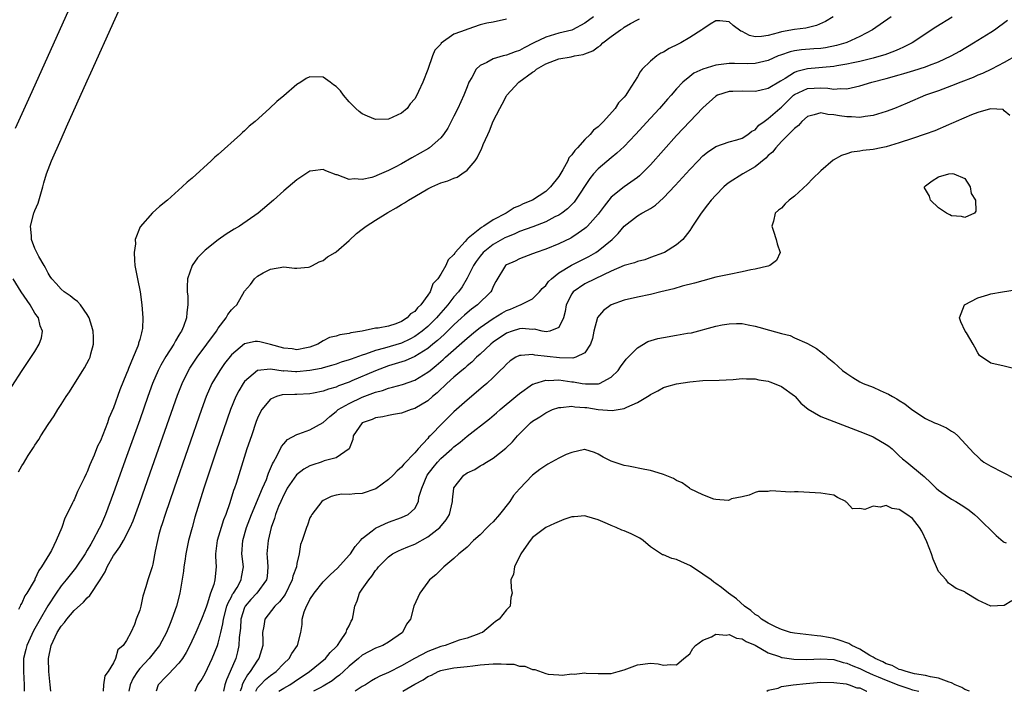
# Model space of a CAD drawing. Units: inches. Extents: x 2619000 to 2622000, y 1497000 to 1500000.
# Drawn here: x 2621713 to 2621863, y 1497000 to 1497103 of the extents above; entities that cross this region are included whole.
import ezdxf

# ---------------------------------------------------------------- set-up
doc = ezdxf.new("R2010")
doc.units = ezdxf.units.IN
doc.header["$MEASUREMENT"] = 0
doc.layers.add('LD26191497_2ft', color=24, linetype='Continuous')

msp = doc.modelspace()

# ---------------------------------------------------------------- linework, layer by layer
at = {"layer": 'LD26191497_2ft'}
msp.add_line((2621850, 1497000, 7978), (2621849.98, 1497000, 7978), dxfattribs=at)
for points, elevation in [([(2621712.04, 1497085.96), (2621714.34, 1497091), (2621724.21, 1497113)], 7948), ([(2621712.49, 1497033.51), (2621713, 1497034.41), (2621713.24, 1497034.76), (2621713.99, 1497035.99), (2621714.78, 1497037.22), (2621715, 1497037.59), (2621715.58, 1497038.42), (2621715.91, 1497039), (2621717, 1497040.72), (2621717.92, 1497042.08), (2621718.48, 1497043), (2621719, 1497043.8), (2621719.79, 1497045), (2621720.28, 1497045.72), (2621721.19, 1497047.19), (2621722.34, 1497049), (2621722.59, 1497049.41), (2621723.29, 1497050.71), (2621723.42, 1497051), (2621723.54, 1497051.54), (2621723.95, 1497053), (2621723.93, 1497054.07), (2621723.87, 1497055), (2621723.7, 1497055.7), (2621723.29, 1497057), (2621723, 1497057.54), (2621721.97, 1497059), (2621721.52, 1497059.52), (2621721, 1497059.88), (2621720.4, 1497060.4), (2621719.48, 1497061), (2621719, 1497061.4), (2621718.26, 1497062.26), (2621717.56, 1497063), (2621717.35, 1497063.35), (2621717, 1497063.84), (2621716.63, 1497064.63), (2621716.39, 1497065), (2621715.62, 1497066.38), (2621715, 1497067.62), (2621714.47, 1497069), (2621714.45, 1497069.55), (2621714.33, 1497071), (2621714.85, 1497073), (2621715, 1497073.41), (2621715.49, 1497074.51), (2621716.22, 1497077), (2621716.35, 1497077.65), (2621716.76, 1497079), (2621717, 1497079.68), (2621717.53, 1497081), (2621719, 1497084.3), (2621719.84, 1497086.16), (2621723, 1497093.22), (2621723.56, 1497094.44), (2621730.96, 1497110.96)], 7950), ([(2621800.28, 1497103), (2621799, 1497101.99), (2621797.1, 1497101), (2621797, 1497100.96), (2621795, 1497100.47), (2621793, 1497099.89), (2621791.19, 1497099), (2621789.74, 1497098.26), (2621789, 1497097.83), (2621788.35, 1497097.65), (2621787, 1497097.11), (2621786.5, 1497097), (2621785, 1497096.57), (2621784, 1497096), (2621783, 1497095.56), (2621782.38, 1497095), (2621781.72, 1497093.72), (2621781.29, 1497093), (2621781, 1497092.29), (2621780.51, 1497091), (2621779.6, 1497089), (2621779, 1497087.81), (2621778.04, 1497085.96), (2621777.39, 1497085), (2621777, 1497084.52), (2621775.26, 1497083), (2621775.11, 1497082.89), (2621773.84, 1497082.16), (2621772.54, 1497081.46), (2621771, 1497080.55), (2621770.02, 1497080.02), (2621769, 1497079.5), (2621767.23, 1497078.77), (2621767, 1497078.65), (2621766.46, 1497078.46), (2621765, 1497078.12), (2621763.76, 1497078.24), (2621763, 1497078.15), (2621761.17, 1497078.83), (2621761, 1497078.87), (2621759.44, 1497079.44), (2621759, 1497079.66), (2621757.46, 1497079.46), (2621757, 1497079.41), (2621755, 1497078.11), (2621753, 1497076.4), (2621751.43, 1497075), (2621749.08, 1497073), (2621746.22, 1497071), (2621745.44, 1497070.56), (2621744.2, 1497069.8), (2621743, 1497068.95), (2621741, 1497067.33), (2621740.65, 1497067), (2621739.83, 1497066.17), (2621739.03, 1497065), (2621738.31, 1497063), (2621738.23, 1497061.77), (2621738.26, 1497061), (2621738.33, 1497060.33), (2621738.37, 1497059), (2621738.19, 1497057.81), (2621738.14, 1497057), (2621737.68, 1497055.68), (2621737.39, 1497055), (2621737.23, 1497054.77), (2621737, 1497054.37), (2621736.47, 1497053.53), (2621736.22, 1497053), (2621735, 1497051.11), (2621734.22, 1497049.78), (2621733.82, 1497049), (2621732.97, 1497047), (2621732.25, 1497045), (2621731, 1497041.45), (2621729, 1497035.83), (2621727, 1497030.32), (2621725.76, 1497027), (2621725, 1497025.19), (2621724.83, 1497024.83), (2621723.85, 1497023), (2621723.52, 1497022.48), (2621723, 1497021.55), (2621722.66, 1497021), (2621721.18, 1497018.82), (2621719.75, 1497017), (2621719, 1497016.09), (2621718.26, 1497015), (2621716.97, 1497013.03), (2621715.78, 1497011), (2621715, 1497009.59), (2621714.78, 1497009.22), (2621713.75, 1497007), (2621713.62, 1497006.38), (2621713.26, 1497005), (2621713.26, 1497003), (2621713.37, 1497001), (2621713.35, 1497000)], 7954), ([(2621836.9, 1497103), (2621835.73, 1497102.27), (2621834.35, 1497101.65), (2621832.74, 1497101.26), (2621831, 1497101.03), (2621829, 1497100.67), (2621828.51, 1497100.51), (2621827, 1497100.11), (2621825.96, 1497099.96), (2621825, 1497099.94), (2621824.13, 1497100.13), (2621823, 1497100.75), (2621822.81, 1497100.81), (2621821.64, 1497101.64), (2621821, 1497102.24), (2621819.62, 1497102.38), (2621819, 1497102.38), (2621818.13, 1497101.87), (2621817, 1497101.12), (2621816.85, 1497101), (2621815, 1497099.82), (2621813.65, 1497099), (2621813.21, 1497098.79), (2621811.87, 1497098.13), (2621811, 1497097.6), (2621810.59, 1497097.41), (2621809.98, 1497097), (2621809, 1497096.23), (2621807.76, 1497095), (2621807.41, 1497094.59), (2621807, 1497093.82), (2621805.67, 1497091.67), (2621805.22, 1497091), (2621805, 1497090.73), (2621804.13, 1497089.87), (2621803.62, 1497089), (2621801.84, 1497087), (2621801.4, 1497086.6), (2621801, 1497086.18), (2621800.33, 1497085.67), (2621799.79, 1497085), (2621799, 1497084.27), (2621797.84, 1497083), (2621797.43, 1497082.57), (2621797, 1497081.92), (2621796.56, 1497081.44), (2621796.39, 1497081), (2621795.62, 1497079.62), (2621795, 1497078.61), (2621793.76, 1497077), (2621793, 1497076.31), (2621791, 1497075.01), (2621789.58, 1497074.42), (2621789, 1497074.12), (2621788.17, 1497073.83), (2621786.99, 1497073), (2621785, 1497071.96), (2621783.58, 1497071), (2621783.19, 1497070.81), (2621781.17, 1497069.17), (2621781, 1497069.05), (2621780.96, 1497069.04), (2621780.94, 1497069), (2621780.69, 1497068.69), (2621779.19, 1497067), (2621779.11, 1497066.89), (2621779, 1497066.69), (2621778.1, 1497065.9), (2621777.76, 1497065), (2621777, 1497063.7), (2621776.51, 1497063), (2621775.78, 1497062.22), (2621775.34, 1497061), (2621775, 1497060.47), (2621773.93, 1497059), (2621773.43, 1497058.57), (2621773, 1497058.01), (2621772.35, 1497057.65), (2621771.86, 1497057), (2621771, 1497056.46), (2621770.11, 1497056.11), (2621769, 1497055.76), (2621767.44, 1497055.44), (2621767, 1497055.42), (2621764.95, 1497055), (2621763.25, 1497054.75), (2621763, 1497054.65), (2621761.55, 1497054.45), (2621761, 1497054.24), (2621759.97, 1497054.03), (2621759, 1497053.51), (2621758.2, 1497053), (2621757, 1497052.56), (2621756.46, 1497052.46), (2621755, 1497052.15), (2621754.27, 1497052.27), (2621753, 1497052.38), (2621751, 1497052.96), (2621749.35, 1497053.35), (2621749, 1497053.42), (2621748.61, 1497053.39), (2621747, 1497053.06), (2621745, 1497051.36), (2621743.96, 1497050.04), (2621743.23, 1497049), (2621742.04, 1497047), (2621741.16, 1497045), (2621740.43, 1497043), (2621736.24, 1497031), (2621734.88, 1497027), (2621734.44, 1497025.56), (2621734.25, 1497025), (2621733.94, 1497023.94), (2621733.71, 1497023), (2621733.37, 1497021.37), (2621733, 1497019.4), (2621732.89, 1497019), (2621732.23, 1497017), (2621731.96, 1497015.96), (2621731.49, 1497014.51), (2621731.16, 1497013), (2621731, 1497012.4), (2621730.48, 1497011), (2621730.21, 1497010.21), (2621729.65, 1497009), (2621729, 1497007.75), (2621728.46, 1497007), (2621727.68, 1497006.32), (2621727.29, 1497005), (2621727, 1497004.32), (2621726.17, 1497003), (2621725.66, 1497002.34), (2621725.48, 1497001), (2621725.42, 1497000)], 7958), ([(2621845.75, 1497103), (2621842.92, 1497101), (2621841, 1497099.97), (2621839, 1497099.06), (2621838.84, 1497099), (2621837.41, 1497098.59), (2621835.74, 1497098.26), (2621835, 1497098.16), (2621833.93, 1497098.07), (2621832.07, 1497097.93), (2621831, 1497097.77), (2621830.36, 1497097.64), (2621828.87, 1497097.13), (2621828.53, 1497097), (2621827, 1497096.31), (2621825, 1497095.84), (2621823.81, 1497095.81), (2621821.83, 1497095.83), (2621821, 1497095.87), (2621819, 1497095.61), (2621817, 1497095), (2621815.63, 1497094.37), (2621815, 1497093.88), (2621813.93, 1497093), (2621813, 1497092), (2621812.15, 1497091), (2621811.6, 1497090.4), (2621810.37, 1497089), (2621809, 1497087.51), (2621806.74, 1497085), (2621805, 1497083.16), (2621803.86, 1497082.14), (2621803, 1497081.47), (2621801, 1497079.79), (2621800.31, 1497079), (2621799.72, 1497078.28), (2621797.57, 1497075), (2621797.33, 1497074.67), (2621796.34, 1497073.66), (2621795.47, 1497073), (2621795, 1497072.69), (2621794.42, 1497072.42), (2621793, 1497071.7), (2621791.06, 1497070.94), (2621789, 1497070.19), (2621788.18, 1497069.82), (2621787, 1497069.36), (2621786.76, 1497069.24), (2621785, 1497068.23), (2621783.45, 1497067), (2621783, 1497066.46), (2621782.38, 1497065.62), (2621781.98, 1497065), (2621781, 1497063.08), (2621780.23, 1497061.77), (2621779.68, 1497061), (2621779, 1497060.23), (2621778.07, 1497059), (2621776.63, 1497057.37), (2621776.34, 1497057), (2621775, 1497055.72), (2621774.13, 1497055), (2621773, 1497054.18), (2621772.24, 1497053.76), (2621771, 1497053.17), (2621768.38, 1497052.38), (2621767, 1497052.04), (2621765.47, 1497051.47), (2621765, 1497051.33), (2621763.29, 1497050.71), (2621763, 1497050.59), (2621761.77, 1497050.23), (2621761, 1497049.96), (2621760.27, 1497049.73), (2621759, 1497049.41), (2621758.69, 1497049.31), (2621757, 1497048.98), (2621755, 1497048.78), (2621754.78, 1497048.78), (2621753, 1497048.91), (2621752.9, 1497048.9), (2621751, 1497049.19), (2621749, 1497048.98), (2621747, 1497047.3), (2621746.78, 1497047), (2621746.12, 1497045.88), (2621745.68, 1497045), (2621744.88, 1497043), (2621742.68, 1497036.68), (2621741.44, 1497033), (2621740.79, 1497031), (2621739.43, 1497026.57), (2621738.99, 1497025), (2621738.47, 1497023), (2621738.07, 1497021), (2621737.88, 1497019.88), (2621737.75, 1497019), (2621737.68, 1497018.32), (2621737.13, 1497015), (2621736.62, 1497013), (2621735.91, 1497011), (2621735.63, 1497010.37), (2621735.08, 1497009), (2621734.03, 1497007), (2621732.45, 1497005), (2621731, 1497003.48), (2621730.65, 1497003), (2621730.02, 1497001.98), (2621729.55, 1497001), (2621729.32, 1497000)], 7960), ([(2621855.09, 1497102.91), (2621852.61, 1497101.39), (2621848.95, 1497099), (2621847.67, 1497098.33), (2621847, 1497098.05), (2621846.28, 1497097.72), (2621844.82, 1497097.18), (2621844.22, 1497097), (2621843, 1497096.67), (2621841, 1497096.18), (2621839.96, 1497095.96), (2621839, 1497095.74), (2621837.49, 1497095.49), (2621837, 1497095.39), (2621833, 1497095.06), (2621831.37, 1497094.63), (2621831, 1497094.48), (2621829.56, 1497093.56), (2621828.84, 1497093.16), (2621827, 1497092.02), (2621825.71, 1497091.71), (2621825, 1497091.56), (2621823, 1497091.61), (2621821.56, 1497091.56), (2621821, 1497091.56), (2621819.26, 1497091), (2621819, 1497090.87), (2621817, 1497089.07), (2621815, 1497087.01), (2621813, 1497084.88), (2621809, 1497080.36), (2621807.32, 1497078.68), (2621807, 1497078.43), (2621804.97, 1497077.03), (2621803, 1497075.44), (2621802.63, 1497075), (2621801.91, 1497074.09), (2621801, 1497072.83), (2621799.38, 1497071), (2621799.19, 1497070.81), (2621799, 1497070.66), (2621797.96, 1497069.96), (2621797, 1497069.28), (2621796.82, 1497069.18), (2621795, 1497068.3), (2621793, 1497067.48), (2621791.54, 1497067), (2621791.15, 1497066.85), (2621791, 1497066.77), (2621789, 1497066.02), (2621788.33, 1497065.67), (2621787, 1497065.1), (2621786.87, 1497065), (2621785.41, 1497062.59), (2621785, 1497061.83), (2621784.76, 1497061.24), (2621784.62, 1497061), (2621782.59, 1497059), (2621781.67, 1497058.33), (2621781, 1497057.79), (2621780.59, 1497057.41), (2621780.17, 1497057), (2621779, 1497055.95), (2621777.52, 1497054.48), (2621777, 1497054.04), (2621776.46, 1497053.54), (2621775.77, 1497053), (2621775, 1497052.36), (2621773, 1497051.11), (2621771.53, 1497050.47), (2621770.01, 1497050.01), (2621769, 1497049.68), (2621767, 1497048.94), (2621763.38, 1497047.38), (2621763, 1497047.22), (2621761.37, 1497046.63), (2621761, 1497046.45), (2621759.85, 1497046.15), (2621759, 1497045.81), (2621757.52, 1497045.52), (2621757, 1497045.43), (2621755, 1497045.32), (2621754.68, 1497045.32), (2621752.76, 1497045.24), (2621751.9, 1497045), (2621751, 1497044.62), (2621749.66, 1497043), (2621749.42, 1497042.58), (2621749, 1497041.69), (2621748.81, 1497041.19), (2621748.05, 1497039), (2621747.38, 1497037), (2621745.72, 1497031.72), (2621745.48, 1497031), (2621745.35, 1497030.65), (2621744.76, 1497028.76), (2621744.13, 1497027), (2621743.81, 1497026.19), (2621743.44, 1497025), (2621742.85, 1497023), (2621742.59, 1497021), (2621742.57, 1497020.57), (2621742.66, 1497019), (2621742.47, 1497017), (2621742.3, 1497016.3), (2621741.83, 1497015), (2621741.31, 1497013.31), (2621741.18, 1497013), (2621741, 1497012.43), (2621740.44, 1497011), (2621739.59, 1497009), (2621738.68, 1497007), (2621738.1, 1497005.9), (2621737.55, 1497005), (2621737, 1497004.31), (2621735.4, 1497002.6), (2621735, 1497002.21), (2621733.83, 1497001), (2621733.52, 1497000)], 7962), ([(2621787, 1497102.63), (2621785, 1497102.18), (2621784.01, 1497101.99), (2621783, 1497101.75), (2621781.09, 1497101.09), (2621780.95, 1497101.05), (2621780.86, 1497101), (2621779, 1497100.33), (2621777.06, 1497098.94), (2621777, 1497098.83), (2621776.09, 1497097.91), (2621775.73, 1497097), (2621775, 1497094.93), (2621774.22, 1497093), (2621773.6, 1497091.6), (2621773.32, 1497091), (2621773, 1497090.46), (2621772.32, 1497089.68), (2621771.83, 1497089), (2621771, 1497088.25), (2621769, 1497087.33), (2621767, 1497087.31), (2621765.79, 1497087.79), (2621765, 1497088.15), (2621764.52, 1497088.52), (2621764.01, 1497089), (2621763, 1497090.02), (2621762.14, 1497091), (2621761.68, 1497091.68), (2621761, 1497092.32), (2621760.62, 1497092.62), (2621760.07, 1497093), (2621759, 1497093.79), (2621757, 1497093.84), (2621756.44, 1497093.56), (2621755.6, 1497093), (2621755, 1497092.65), (2621753, 1497090.93), (2621751.95, 1497090.05), (2621750.84, 1497089), (2621748.61, 1497087), (2621747.74, 1497086.26), (2621747, 1497085.55), (2621746.69, 1497085.31), (2621746.4, 1497085), (2621743, 1497081.97), (2621742.47, 1497081.53), (2621741.93, 1497081), (2621739, 1497078.37), (2621738.25, 1497077.75), (2621737.48, 1497077), (2621735.23, 1497075), (2621734, 1497074), (2621732.96, 1497073.04), (2621731.07, 1497070.93), (2621730.32, 1497069), (2621730.34, 1497068.34), (2621730.15, 1497067), (2621730.19, 1497065.81), (2621730.28, 1497065), (2621730.64, 1497063), (2621731.06, 1497061), (2621731.33, 1497059), (2621731.48, 1497057), (2621731.41, 1497055.41), (2621731.35, 1497055), (2621731.25, 1497054.75), (2621731, 1497053.73), (2621730.83, 1497053.17), (2621730.81, 1497053), (2621730.71, 1497052.71), (2621729.98, 1497051), (2621729.31, 1497049.31), (2621729.17, 1497049), (2621729, 1497048.54), (2621727.98, 1497046.02), (2621727, 1497043.29), (2621726.31, 1497041.69), (2621726.06, 1497041), (2621725, 1497038.26), (2621724.58, 1497037.42), (2621724.03, 1497036.03), (2621723.4, 1497034.6), (2621723, 1497033.51), (2621722.82, 1497033.18), (2621722.53, 1497032.53), (2621721.51, 1497030.49), (2621721, 1497029.23), (2621720.91, 1497029.09), (2621720.76, 1497028.76), (2621719.87, 1497027), (2621719.56, 1497026.44), (2621719.11, 1497025), (2621718.24, 1497023), (2621717.52, 1497021.52), (2621717.22, 1497021), (2621716.01, 1497019), (2621715.57, 1497018.43), (2621715, 1497017.1), (2621714.96, 1497017.04), (2621714.88, 1497016.88), (2621713.77, 1497015), (2621713.45, 1497014.55), (2621713, 1497013.46), (2621712.81, 1497013.19), (2621712.73, 1497013), (2621712.47, 1497012.47)], 7952), ([(2621717.45, 1497000), (2621717.31, 1497001), (2621717.11, 1497003), (2621717.07, 1497005), (2621717.48, 1497007), (2621718.42, 1497009), (2621719, 1497009.94), (2621719.49, 1497010.51), (2621719.86, 1497011), (2621721, 1497012.33), (2621722.4, 1497013.6), (2621723, 1497014.27), (2621723.39, 1497014.61), (2621724.98, 1497017.02), (2621725.74, 1497018.26), (2621726.04, 1497019), (2621727, 1497020.72), (2621727.18, 1497021), (2621727.95, 1497022.05), (2621728.51, 1497023), (2621729.56, 1497025), (2621729.98, 1497026.02), (2621731, 1497028.81), (2621732.62, 1497033.38), (2621736.78, 1497045.22), (2621737.47, 1497047), (2621738.47, 1497049), (2621738.67, 1497049.33), (2621739.46, 1497050.54), (2621739.78, 1497051), (2621742.71, 1497055), (2621743, 1497055.46), (2621744.23, 1497057), (2621744.48, 1497057.52), (2621745, 1497058.24), (2621745.39, 1497058.61), (2621745.84, 1497059), (2621747, 1497061.09), (2621747.9, 1497062.1), (2621748.52, 1497063), (2621749, 1497063.38), (2621749.87, 1497063.87), (2621751, 1497064.47), (2621753, 1497064.81), (2621754.62, 1497064.62), (2621755, 1497064.62), (2621756.77, 1497064.77), (2621757, 1497064.81), (2621757.39, 1497065), (2621758.43, 1497065.57), (2621759, 1497065.77), (2621759.69, 1497066.31), (2621760.86, 1497067), (2621761, 1497067.1), (2621763, 1497068.81), (2621764.09, 1497069.91), (2621765, 1497070.54), (2621765.58, 1497071), (2621767, 1497071.94), (2621768.89, 1497073.11), (2621770.17, 1497073.83), (2621771, 1497074.33), (2621771.44, 1497074.56), (2621772.07, 1497075), (2621773, 1497075.56), (2621775, 1497076.72), (2621775.59, 1497077), (2621777, 1497077.61), (2621778.05, 1497077.95), (2621779, 1497078.37), (2621779.48, 1497078.52), (2621780.19, 1497079), (2621781, 1497079.59), (2621782.25, 1497081), (2621782.56, 1497081.44), (2621783, 1497082.43), (2621783.22, 1497082.78), (2621783.47, 1497083.47), (2621784.15, 1497085), (2621784.43, 1497085.57), (2621785, 1497087.07), (2621785.98, 1497089), (2621786.34, 1497089.66), (2621787, 1497090.92), (2621787.05, 1497091), (2621788.88, 1497093), (2621791, 1497094.54), (2621791.3, 1497094.7), (2621791.6, 1497095), (2621793, 1497095.82), (2621794.33, 1497096.33), (2621795, 1497096.56), (2621796.87, 1497096.87), (2621797.42, 1497097), (2621798.75, 1497097.25), (2621799, 1497097.33), (2621800.19, 1497097.81), (2621801, 1497098.39), (2621801.39, 1497098.61), (2621801.75, 1497099), (2621803, 1497100), (2621804.43, 1497101), (2621804.78, 1497101.22), (2621805, 1497101.39), (2621805.97, 1497101.97), (2621807, 1497102.51), (2621807.34, 1497102.66)], 7956), ([(2621739.46, 1497000), (2621739.9, 1497001), (2621740.37, 1497001.63), (2621741, 1497002.74), (2621742.07, 1497005), (2621742.88, 1497007), (2621743, 1497007.37), (2621743.41, 1497009), (2621743.72, 1497010.28), (2621743.81, 1497011), (2621744.33, 1497013), (2621744.49, 1497013.51), (2621745, 1497014.43), (2621745.18, 1497014.82), (2621745.32, 1497015), (2621745.86, 1497015.86), (2621746.51, 1497017), (2621746.56, 1497017.44), (2621746.84, 1497019), (2621746.6, 1497021), (2621746.73, 1497023), (2621747.32, 1497025), (2621748.07, 1497027), (2621749.75, 1497031), (2621750.35, 1497032.35), (2621750.59, 1497033), (2621750.69, 1497033.31), (2621751, 1497034.03), (2621751.27, 1497034.73), (2621751.44, 1497035), (2621752, 1497036), (2621752.64, 1497037.36), (2621753, 1497037.79), (2621753.58, 1497038.42), (2621755, 1497039.23), (2621755.32, 1497039.32), (2621757, 1497039.94), (2621759, 1497041.05), (2621760.02, 1497041.98), (2621761, 1497042.72), (2621761.15, 1497042.85), (2621761.33, 1497043), (2621763, 1497043.96), (2621765, 1497044.91), (2621767, 1497045.67), (2621768.06, 1497045.94), (2621769, 1497046.29), (2621769.59, 1497046.41), (2621771.14, 1497046.86), (2621773, 1497047.49), (2621775, 1497048.7), (2621775.36, 1497049), (2621776.27, 1497049.73), (2621777.35, 1497050.65), (2621777.72, 1497051), (2621781, 1497053.94), (2621782.28, 1497055), (2621783, 1497055.55), (2621785, 1497056.91), (2621786.29, 1497057.71), (2621787, 1497058.13), (2621787.64, 1497058.36), (2621789, 1497058.96), (2621789.14, 1497059), (2621791, 1497059.94), (2621792.07, 1497061), (2621792.48, 1497061.52), (2621793, 1497061.98), (2621793.43, 1497062.57), (2621793.89, 1497063), (2621795, 1497063.87), (2621796.96, 1497065.04), (2621798.27, 1497065.73), (2621799.61, 1497066.39), (2621800.64, 1497067), (2621801, 1497067.25), (2621803.15, 1497069), (2621804.08, 1497069.92), (2621805, 1497071.03), (2621807, 1497072.61), (2621807.69, 1497073), (2621808.56, 1497073.44), (2621809, 1497073.73), (2621809.79, 1497074.21), (2621811, 1497075.33), (2621812.78, 1497077.22), (2621815, 1497079.67), (2621816.28, 1497081), (2621817, 1497081.73), (2621817.7, 1497082.3), (2621819, 1497083.16), (2621821, 1497083.87), (2621822.19, 1497084.19), (2621823, 1497084.44), (2621823.89, 1497085), (2621824.49, 1497085.51), (2621825, 1497085.74), (2621825.58, 1497086.42), (2621826.37, 1497087), (2621827, 1497087.43), (2621828.76, 1497089), (2621829, 1497089.18), (2621830.87, 1497091), (2621831, 1497091.1), (2621833, 1497092.05), (2621835, 1497092.14), (2621836.09, 1497092.09), (2621837, 1497091.93), (2621838.03, 1497092.03), (2621839, 1497091.98), (2621840.31, 1497092.31), (2621841, 1497092.43), (2621842.79, 1497093), (2621845, 1497093.58), (2621847, 1497094.13), (2621847.68, 1497094.32), (2621849.22, 1497094.78), (2621851, 1497095.36), (2621851.62, 1497095.62), (2621853, 1497096.13), (2621854.95, 1497097), (2621856.25, 1497097.75), (2621858.34, 1497099), (2621861, 1497100.62), (2621861.55, 1497101), (2621863.51, 1497102.49)], 7964), ([(2621865, 1497097.12), (2621863, 1497096), (2621861.07, 1497095), (2621859.69, 1497094.31), (2621859, 1497094.05), (2621858.29, 1497093.71), (2621856.41, 1497093), (2621855, 1497092.44), (2621853, 1497091.7), (2621851.03, 1497091), (2621848.21, 1497089.79), (2621846.27, 1497089), (2621845, 1497088.52), (2621844.34, 1497088.34), (2621843, 1497087.91), (2621841.77, 1497087.77), (2621841, 1497087.62), (2621839.72, 1497087.72), (2621839, 1497087.71), (2621837.87, 1497087.87), (2621837, 1497088.03), (2621836.07, 1497088.07), (2621835, 1497088.33), (2621834, 1497088), (2621833, 1497087.78), (2621832.12, 1497087), (2621831.61, 1497086.39), (2621831, 1497085.94), (2621830.09, 1497085), (2621829, 1497083.93), (2621828.15, 1497083), (2621827.66, 1497082.34), (2621827, 1497081.8), (2621826.61, 1497081.39), (2621825, 1497080.08), (2621823.12, 1497079), (2621821, 1497077.67), (2621820.61, 1497077.39), (2621820.19, 1497077), (2621819, 1497075.77), (2621818.3, 1497075), (2621817.74, 1497074.26), (2621816.74, 1497073), (2621815.4, 1497071), (2621815.26, 1497070.74), (2621815, 1497070.37), (2621813.94, 1497069), (2621813, 1497068.15), (2621811.16, 1497067), (2621811, 1497066.93), (2621809, 1497066.22), (2621808.12, 1497065.88), (2621807, 1497065.63), (2621806.58, 1497065.42), (2621805, 1497065.02), (2621803, 1497064.14), (2621800.55, 1497063), (2621799, 1497062.22), (2621797.2, 1497061), (2621797, 1497060.7), (2621796.12, 1497059), (2621795.99, 1497058.01), (2621795.73, 1497057), (2621795, 1497055.52), (2621793.64, 1497055), (2621793.1, 1497054.9), (2621792.48, 1497055), (2621791.3, 1497055.3), (2621791, 1497055.26), (2621789.39, 1497055.39), (2621789, 1497055.35), (2621787.86, 1497055), (2621787, 1497054.7), (2621785, 1497053.31), (2621784.61, 1497053), (2621783, 1497051.49), (2621782.45, 1497051), (2621781.73, 1497050.27), (2621781, 1497049.7), (2621780.65, 1497049.35), (2621780.19, 1497049), (2621779, 1497047.97), (2621777.92, 1497047), (2621777.47, 1497046.53), (2621777, 1497046.13), (2621776.43, 1497045.57), (2621775.71, 1497045), (2621775, 1497044.37), (2621773, 1497043.16), (2621772.44, 1497043), (2621771, 1497042.48), (2621769.76, 1497042.24), (2621769, 1497042.13), (2621768.11, 1497041.89), (2621767, 1497041.73), (2621766.5, 1497041.5), (2621765, 1497041), (2621763.59, 1497039), (2621763.55, 1497038.45), (2621762.97, 1497037), (2621761, 1497035.66), (2621759.17, 1497035.17), (2621758.73, 1497035), (2621757.42, 1497034.58), (2621757, 1497034.42), (2621756.09, 1497033.91), (2621754.97, 1497033.03), (2621753.54, 1497031), (2621753.36, 1497030.64), (2621753, 1497030.01), (2621752.53, 1497029), (2621752.2, 1497028.2), (2621751.76, 1497027), (2621751.6, 1497026.4), (2621751.1, 1497025), (2621750.61, 1497023), (2621750.44, 1497021), (2621750.49, 1497020.49), (2621750.59, 1497019), (2621750.45, 1497017.55), (2621750.37, 1497017), (2621748.87, 1497015), (2621747.96, 1497014.04), (2621747.09, 1497013), (2621747, 1497012.79), (2621746.46, 1497011), (2621746.38, 1497009.62), (2621746.19, 1497008.19), (2621746.16, 1497007), (2621745.96, 1497006.04), (2621745.67, 1497005), (2621744.82, 1497003), (2621744.24, 1497001.76), (2621744, 1497001), (2621743.78, 1497000)], 7966), ([(2621863.89, 1497087.89), (2621863, 1497088.65), (2621862.85, 1497088.85), (2621860.94, 1497088.94), (2621859, 1497088.36), (2621858.03, 1497088.03), (2621855.68, 1497087), (2621855.22, 1497086.78), (2621855, 1497086.71), (2621854.5, 1497086.5), (2621852.41, 1497085.59), (2621850.95, 1497085.05), (2621849, 1497084.38), (2621847, 1497083.72), (2621845, 1497083.14), (2621844.24, 1497083), (2621843, 1497082.72), (2621841.44, 1497082.56), (2621841, 1497082.45), (2621839.7, 1497082.3), (2621839, 1497082.05), (2621838.2, 1497081.8), (2621836.93, 1497081.07), (2621835, 1497079.44), (2621833.76, 1497078.24), (2621833, 1497077.43), (2621831, 1497075.61), (2621830.19, 1497075), (2621829.57, 1497074.43), (2621829, 1497073.79), (2621828.56, 1497073.44), (2621828.06, 1497073), (2621827.77, 1497071.77), (2621827.52, 1497071), (2621827.77, 1497070.23), (2621828.21, 1497069), (2621828.33, 1497068.33), (2621828.8, 1497067), (2621828.23, 1497065.77), (2621827.23, 1497065), (2621827, 1497064.92), (2621826.91, 1497064.91), (2621825, 1497064.43), (2621824.33, 1497064.33), (2621823, 1497064.02), (2621821, 1497063.64), (2621819, 1497063.21), (2621817, 1497062.69), (2621815.71, 1497062.29), (2621813.85, 1497061.85), (2621812.56, 1497061.44), (2621810.57, 1497061), (2621809, 1497060.6), (2621807, 1497060.19), (2621805, 1497059.7), (2621803.02, 1497058.99), (2621801.85, 1497058.15), (2621800.94, 1497057.06), (2621800.37, 1497055), (2621800.15, 1497053.85), (2621799.87, 1497053), (2621799, 1497051.66), (2621797.59, 1497051), (2621797.14, 1497050.86), (2621795.11, 1497050.89), (2621791.33, 1497051.33), (2621791, 1497051.41), (2621789.26, 1497051.26), (2621789, 1497051.29), (2621788.44, 1497051), (2621787.56, 1497050.44), (2621787, 1497049.97), (2621786.54, 1497049.46), (2621786.07, 1497049), (2621785, 1497047.92), (2621784.01, 1497047), (2621783.47, 1497046.53), (2621781, 1497044.47), (2621779, 1497042.66), (2621777.3, 1497041), (2621775.36, 1497039), (2621775.17, 1497038.83), (2621775, 1497038.61), (2621773.52, 1497037), (2621773, 1497036.39), (2621771.34, 1497034.66), (2621771, 1497034.23), (2621770.34, 1497033.66), (2621769.73, 1497033), (2621769, 1497032.33), (2621767.07, 1497030.93), (2621765, 1497030.18), (2621763.83, 1497030.17), (2621763, 1497030.07), (2621761.88, 1497030.12), (2621761, 1497029.95), (2621760.24, 1497029.76), (2621759, 1497029.14), (2621758.81, 1497029), (2621757.3, 1497027), (2621757.2, 1497026.8), (2621757, 1497026.47), (2621756.63, 1497025.37), (2621756.45, 1497025), (2621755.81, 1497023), (2621755.58, 1497022.42), (2621755.37, 1497021), (2621755, 1497019.49), (2621754.93, 1497019), (2621754.4, 1497017.6), (2621754.31, 1497017), (2621753.21, 1497014.79), (2621752.36, 1497013.64), (2621751.62, 1497013), (2621750.09, 1497011), (2621749.96, 1497009.96), (2621749.77, 1497009), (2621749.82, 1497007.82), (2621749.79, 1497007), (2621749.21, 1497005), (2621749, 1497004.74), (2621747.89, 1497003), (2621747.47, 1497002.53), (2621747, 1497001.68), (2621746.74, 1497001.26), (2621746.65, 1497001), (2621746.54, 1497000.54), (2621746.36, 1497000)], 7968), ([(2621711.45, 1497046.55), (2621713.03, 1497049), (2621715, 1497051.89), (2621715.67, 1497053), (2621716.01, 1497053.99), (2621716.14, 1497055), (2621715.81, 1497055.81), (2621715.53, 1497057), (2621715, 1497057.74), (2621714.28, 1497059), (2621712.92, 1497061), (2621711.7, 1497063)], 7948), ([(2621864.84, 1497049.16), (2621863, 1497049.64), (2621861, 1497050.11), (2621859.28, 1497051.28), (2621859, 1497051.66), (2621858.52, 1497052.52), (2621858.29, 1497053), (2621857.26, 1497054.74), (2621857.09, 1497055), (2621856.4, 1497056.4), (2621856.2, 1497057), (2621856.96, 1497059), (2621859, 1497060.07), (2621860.51, 1497060.51), (2621861, 1497060.67), (2621862.77, 1497061), (2621864.72, 1497061.28)], 7968), ([(2621748.73, 1497000), (2621749, 1497000.51), (2621749.43, 1497001), (2621750.21, 1497001.79), (2621751, 1497002.42), (2621751.84, 1497003), (2621753, 1497004.22), (2621753.82, 1497005), (2621754.22, 1497005.78), (2621755.1, 1497007), (2621755.63, 1497009), (2621755.81, 1497010.19), (2621755.83, 1497011), (2621756.13, 1497012.13), (2621756.45, 1497013), (2621756.67, 1497013.33), (2621757, 1497014.02), (2621757.64, 1497015), (2621759, 1497016.69), (2621760.16, 1497017.84), (2621761.19, 1497018.81), (2621763, 1497020.78), (2621763.17, 1497021), (2621763.9, 1497022.1), (2621764.72, 1497023), (2621765, 1497023.33), (2621766.52, 1497024.52), (2621767, 1497024.92), (2621768.42, 1497025.58), (2621769, 1497025.81), (2621771, 1497026.53), (2621771.99, 1497027), (2621773, 1497027.9), (2621773.58, 1497029), (2621773.65, 1497029.65), (2621774.07, 1497031), (2621774.91, 1497033), (2621775.81, 1497034.19), (2621776.47, 1497035), (2621777, 1497035.56), (2621778.65, 1497037), (2621779, 1497037.33), (2621779.94, 1497038.06), (2621781, 1497038.97), (2621784.41, 1497041.59), (2621785.49, 1497042.51), (2621786.03, 1497043), (2621788.44, 1497045), (2621789, 1497045.48), (2621791, 1497046.87), (2621791.09, 1497046.91), (2621791.34, 1497047), (2621793, 1497047.5), (2621793.46, 1497047.46), (2621795, 1497047.55), (2621797, 1497047.27), (2621797.26, 1497047.26), (2621798.57, 1497047), (2621799.08, 1497046.92), (2621801.06, 1497046.94), (2621801.21, 1497047), (2621803, 1497047.95), (2621804.08, 1497049), (2621804.44, 1497049.56), (2621805.29, 1497050.71), (2621807, 1497052.45), (2621808.61, 1497053.39), (2621810.15, 1497053.85), (2621811, 1497054.02), (2621813, 1497054.35), (2621814.67, 1497054.67), (2621815.25, 1497054.75), (2621819, 1497055.73), (2621819.94, 1497055.94), (2621821, 1497056.1), (2621822.15, 1497056.15), (2621823, 1497056.13), (2621823.95, 1497055.95), (2621825, 1497055.77), (2621825.58, 1497055.58), (2621827.16, 1497055.16), (2621829, 1497054.63), (2621830.32, 1497054.32), (2621831, 1497053.98), (2621832.86, 1497053.14), (2621833, 1497053.09), (2621834.36, 1497052.36), (2621835, 1497051.83), (2621835.49, 1497051.49), (2621836.01, 1497051), (2621837, 1497050.22), (2621838.33, 1497049), (2621839, 1497048.5), (2621839.91, 1497047.91), (2621841, 1497047.24), (2621841.47, 1497047), (2621843, 1497046.41), (2621844.08, 1497045.92), (2621845, 1497045.54), (2621845.36, 1497045.36), (2621845.95, 1497045), (2621846.65, 1497044.65), (2621847, 1497044.4), (2621847.87, 1497043.87), (2621848.91, 1497043), (2621851, 1497041.67), (2621852.4, 1497041), (2621852.83, 1497040.83), (2621854.22, 1497040.22), (2621855, 1497039.72), (2621855.45, 1497039.45), (2621855.96, 1497039), (2621857.79, 1497037), (2621858.38, 1497036.38), (2621859, 1497035.78), (2621859.41, 1497035.41), (2621859.94, 1497035), (2621861, 1497034.38), (2621864.55, 1497032.55)], 7970), ([(2621752.25, 1497000), (2621753, 1497000.5), (2621753.92, 1497001), (2621754.58, 1497001.42), (2621756.94, 1497003), (2621759.38, 1497005), (2621760.09, 1497005.91), (2621761, 1497006.79), (2621761.19, 1497007), (2621761.69, 1497007.7), (2621762.55, 1497009), (2621762.64, 1497009.36), (2621763, 1497009.99), (2621763.31, 1497010.69), (2621763.48, 1497011), (2621763.88, 1497013), (2621764.19, 1497013.81), (2621764.59, 1497015), (2621765, 1497015.61), (2621765.97, 1497017), (2621766.44, 1497017.56), (2621767, 1497018.43), (2621767.28, 1497018.72), (2621767.46, 1497019), (2621769, 1497020.53), (2621769.63, 1497021), (2621770.53, 1497021.47), (2621771, 1497021.65), (2621771.93, 1497022.07), (2621773, 1497022.48), (2621775, 1497023.57), (2621776.83, 1497025), (2621777.82, 1497026.18), (2621778.3, 1497027), (2621778.77, 1497029), (2621778.77, 1497029.23), (2621778.97, 1497031), (2621779, 1497031.06), (2621780.51, 1497033), (2621780.81, 1497033.19), (2621781, 1497033.36), (2621782.16, 1497033.84), (2621783, 1497034.42), (2621783.38, 1497034.62), (2621783.97, 1497035), (2621785, 1497035.58), (2621786.9, 1497037.1), (2621787.93, 1497038.07), (2621788.69, 1497039), (2621789, 1497039.33), (2621790.67, 1497041), (2621791, 1497041.26), (2621792.11, 1497041.89), (2621793, 1497042.52), (2621794.02, 1497043), (2621795, 1497043.33), (2621795.32, 1497043.32), (2621797, 1497043.53), (2621797.44, 1497043.44), (2621799, 1497043.34), (2621799.31, 1497043.31), (2621801, 1497043.03), (2621803.15, 1497042.85), (2621805, 1497043.17), (2621805.4, 1497043.4), (2621807, 1497044.08), (2621808.82, 1497045.18), (2621809, 1497045.34), (2621810.13, 1497045.87), (2621811, 1497046.36), (2621811.48, 1497046.52), (2621813, 1497046.93), (2621815, 1497047.25), (2621817, 1497047.44), (2621819.52, 1497047.52), (2621821.61, 1497047.61), (2621823, 1497047.74), (2621823.69, 1497047.69), (2621825, 1497047.71), (2621825.57, 1497047.57), (2621827, 1497047.34), (2621827.24, 1497047.24), (2621827.88, 1497047), (2621829, 1497046.52), (2621831, 1497045.09), (2621831.11, 1497045), (2621831.97, 1497043.97), (2621833.07, 1497043.07), (2621835, 1497041.96), (2621837, 1497041.17), (2621841, 1497039.67), (2621842.66, 1497039), (2621843, 1497038.85), (2621845, 1497037.69), (2621845.41, 1497037.41), (2621845.91, 1497037), (2621847, 1497035.95), (2621847.51, 1497035.51), (2621848.16, 1497035), (2621850.57, 1497033), (2621850.82, 1497032.82), (2621851.84, 1497031.84), (2621852.63, 1497031), (2621853, 1497030.69), (2621854, 1497030), (2621855, 1497029.35), (2621855.64, 1497029), (2621856.48, 1497028.48), (2621857, 1497028.1), (2621857.66, 1497027.66), (2621858.49, 1497027), (2621859, 1497026.52), (2621861.8, 1497023.8), (2621862.87, 1497022.87), (2621863, 1497022.77), (2621863.33, 1497022.67)], 7972), ([(2621864.21, 1497013.79), (2621863, 1497013.11), (2621860.99, 1497012.99), (2621859, 1497013.91), (2621857.09, 1497015.09), (2621857, 1497015.17), (2621855.7, 1497015.7), (2621855, 1497016.21), (2621854.52, 1497016.52), (2621854.15, 1497017), (2621853, 1497018.27), (2621852.71, 1497019), (2621852.17, 1497020.17), (2621851.94, 1497021), (2621851.2, 1497022.8), (2621850.44, 1497024.44), (2621850.11, 1497025), (2621849, 1497026.36), (2621848.18, 1497027), (2621847, 1497027.77), (2621845.93, 1497027.93), (2621845, 1497028.35), (2621844.1, 1497028.1), (2621843, 1497028.28), (2621841.75, 1497027.75), (2621841, 1497027.91), (2621839.88, 1497027.88), (2621839, 1497028.85), (2621838.9, 1497028.9), (2621838.82, 1497029), (2621837.59, 1497029.59), (2621837, 1497029.96), (2621835, 1497030.24), (2621831.56, 1497030.44), (2621831, 1497030.46), (2621830.4, 1497030.4), (2621827.4, 1497030.6), (2621827, 1497030.49), (2621825.51, 1497030.49), (2621825, 1497030.33), (2621824.07, 1497029.93), (2621823, 1497029.68), (2621821.36, 1497029.36), (2621821, 1497029.2), (2621820.85, 1497029.15), (2621819, 1497029.28), (2621818.68, 1497029.32), (2621817, 1497029.98), (2621815.07, 1497030.93), (2621814.96, 1497031), (2621813.84, 1497031.84), (2621813, 1497032.16), (2621812.5, 1497032.5), (2621811, 1497033.12), (2621810.85, 1497033.15), (2621809, 1497033.72), (2621808.14, 1497033.86), (2621805.65, 1497034.35), (2621805, 1497034.46), (2621803, 1497035.12), (2621801.77, 1497035.77), (2621801, 1497036.21), (2621800.47, 1497036.47), (2621799, 1497036.91), (2621798.91, 1497036.91), (2621797, 1497036.48), (2621796.13, 1497036.13), (2621795, 1497035.58), (2621793.35, 1497034.66), (2621793, 1497034.49), (2621792.12, 1497033.88), (2621790.98, 1497033.02), (2621789, 1497030.93), (2621788.1, 1497029.9), (2621787.52, 1497029), (2621785.95, 1497027), (2621785, 1497025.88), (2621784.51, 1497025.49), (2621784.08, 1497025), (2621783, 1497023.91), (2621781.99, 1497023), (2621781, 1497022), (2621780.47, 1497021.53), (2621779.76, 1497021), (2621779, 1497020.27), (2621777.45, 1497019), (2621777, 1497018.54), (2621776.22, 1497017.78), (2621775.28, 1497017), (2621775, 1497016.68), (2621773.79, 1497015), (2621772.85, 1497013), (2621772.34, 1497011), (2621771.77, 1497010.23), (2621771.11, 1497009), (2621769, 1497007.5), (2621768.11, 1497007), (2621767, 1497006.6), (2621765, 1497005.54), (2621764.39, 1497005), (2621763, 1497003.82), (2621762.13, 1497003), (2621761.53, 1497002.47), (2621761, 1497002.11), (2621760.38, 1497001.62), (2621759, 1497000.78), (2621758.55, 1497000.55), (2621757.56, 1497000)], 7974), ([(2621857.72, 1497000), (2621857, 1497000.25), (2621856.58, 1497000.58), (2621855.53, 1497001), (2621855, 1497001.3), (2621854.62, 1497001.38), (2621853, 1497002.02), (2621851.79, 1497002.21), (2621851, 1497002.42), (2621849.31, 1497002.69), (2621848.06, 1497003), (2621847.29, 1497003.29), (2621847, 1497003.34), (2621845.92, 1497003.92), (2621845, 1497004.19), (2621844.49, 1497004.49), (2621843.32, 1497005), (2621843, 1497005.21), (2621842.52, 1497005.48), (2621841, 1497006.45), (2621839.76, 1497007), (2621839.3, 1497007.3), (2621837.83, 1497007.83), (2621837, 1497008.06), (2621836.19, 1497008.19), (2621835, 1497008.43), (2621834.46, 1497008.46), (2621831, 1497008.85), (2621830.38, 1497009), (2621829.34, 1497009.34), (2621829, 1497009.43), (2621828.22, 1497009.78), (2621827, 1497010.39), (2621825.95, 1497011), (2621825.48, 1497011.48), (2621825, 1497011.75), (2621824.34, 1497012.34), (2621823.35, 1497013), (2621822.14, 1497014.14), (2621820.9, 1497015), (2621819.84, 1497015.85), (2621819, 1497016.47), (2621818.68, 1497016.68), (2621818.3, 1497017), (2621817, 1497017.89), (2621815.13, 1497019.13), (2621815, 1497019.21), (2621813.76, 1497019.76), (2621813, 1497020.14), (2621812.28, 1497020.28), (2621811, 1497020.83), (2621810.86, 1497020.86), (2621809, 1497022.05), (2621807.87, 1497023), (2621807.36, 1497023.36), (2621806.04, 1497024.04), (2621805, 1497024.49), (2621804.62, 1497024.62), (2621803.79, 1497025), (2621803, 1497025.3), (2621802.43, 1497025.57), (2621801, 1497026.16), (2621799.29, 1497026.71), (2621799, 1497026.79), (2621797.34, 1497026.66), (2621797, 1497026.62), (2621795.79, 1497026.21), (2621794.36, 1497025.64), (2621793, 1497024.99), (2621791, 1497023.46), (2621790.61, 1497023), (2621789.67, 1497021.67), (2621789.23, 1497021), (2621788.24, 1497019), (2621788.11, 1497017.89), (2621787.67, 1497017), (2621787.75, 1497015.75), (2621787.89, 1497015), (2621787.7, 1497014.3), (2621787.56, 1497013), (2621787, 1497012.42), (2621785.88, 1497011), (2621785.36, 1497010.64), (2621785, 1497010.36), (2621783.37, 1497009), (2621783, 1497008.85), (2621782.79, 1497008.79), (2621781, 1497008.13), (2621779.8, 1497007.8), (2621777.63, 1497007), (2621777, 1497006.83), (2621775.66, 1497006.34), (2621775, 1497006.07), (2621772.99, 1497005.01), (2621771, 1497003.9), (2621769, 1497002.88), (2621767.68, 1497002.32), (2621767, 1497001.93), (2621766.39, 1497001.61), (2621765.46, 1497001), (2621765, 1497000.74), (2621763.9, 1497000)], 7976), ([(2621771.2, 1497000), (2621773, 1497001.1), (2621774.27, 1497001.73), (2621775, 1497002.25), (2621775.55, 1497002.45), (2621776.58, 1497003), (2621777, 1497003.16), (2621777.21, 1497003.21), (2621779, 1497003.56), (2621781, 1497003.81), (2621781.9, 1497003.9), (2621783, 1497004.05), (2621785, 1497004.18), (2621786.21, 1497004.21), (2621787, 1497004.14), (2621788.12, 1497004.12), (2621789, 1497003.86), (2621789.84, 1497003.84), (2621791, 1497003.32), (2621791.33, 1497003.33), (2621793, 1497002.72), (2621793.38, 1497002.62), (2621795, 1497002.49), (2621795.53, 1497002.47), (2621797, 1497002.66), (2621797.36, 1497002.64), (2621799, 1497002.81), (2621799.21, 1497002.78), (2621801, 1497002.7), (2621803, 1497002.73), (2621804.05, 1497003), (2621805, 1497003.28), (2621807, 1497004.06), (2621809, 1497004.31), (2621810.19, 1497004.19), (2621811, 1497004), (2621812.1, 1497004.1), (2621813, 1497004.03), (2621814.09, 1497005), (2621815, 1497005.72), (2621815.48, 1497006.52), (2621815.9, 1497007), (2621817, 1497007.83), (2621818.33, 1497008.33), (2621819, 1497008.72), (2621820.57, 1497008.57), (2621821, 1497008.68), (2621822.13, 1497008.13), (2621823, 1497008.01), (2621823.62, 1497007.62), (2621825, 1497007.02), (2621827, 1497005.89), (2621828.71, 1497005.29), (2621829, 1497005.17), (2621829.14, 1497005.14), (2621830.88, 1497004.88), (2621832.87, 1497004.87), (2621835, 1497004.96), (2621837, 1497004.83), (2621838.42, 1497004.42), (2621839, 1497004.3), (2621839.89, 1497003.89), (2621841, 1497003.46), (2621841.89, 1497003), (2621843, 1497002.51), (2621843.79, 1497002.21), (2621845, 1497001.7), (2621846.95, 1497000.95), (2621848.45, 1497000.45), (2621849, 1497000.24), (2621849.98, 1497000)], 7978), ([(2621826.79, 1497000), (2621827, 1497000.16), (2621828.5, 1497000.5), (2621829, 1497000.71), (2621830.78, 1497001), (2621832.8, 1497001.2), (2621835, 1497001.37), (2621837, 1497001.36), (2621838.88, 1497001.12), (2621839.35, 1497001), (2621840.52, 1497000.52), (2621841, 1497000.51), (2621842, 1497000), (2621842.04, 1497000)], 7980)]:
    msp.add_lwpolyline(points, dxfattribs=dict(at, elevation=elevation))
at = {"layer": 'LD26191497_2ft', "elevation": 7970}
msp.add_lwpolyline([(2621851.75, 1497075), (2621851.6, 1497075.6), (2621851, 1497076.59), (2621850.88, 1497076.88), (2621850.85, 1497077), (2621851, 1497077.18), (2621852.05, 1497077.95), (2621853, 1497078.54), (2621854.59, 1497079), (2621855.06, 1497079.06), (2621855.36, 1497079), (2621857, 1497078.29), (2621857.85, 1497077), (2621857.99, 1497075.99), (2621858.64, 1497075), (2621858.71, 1497073.29), (2621858.48, 1497073), (2621857, 1497072.33), (2621856.5, 1497072.5), (2621855, 1497072.59), (2621854.74, 1497072.74), (2621854.2, 1497073), (2621853, 1497073.81)], close=True, dxfattribs=at)

doc.saveas('drawing.dxf')
